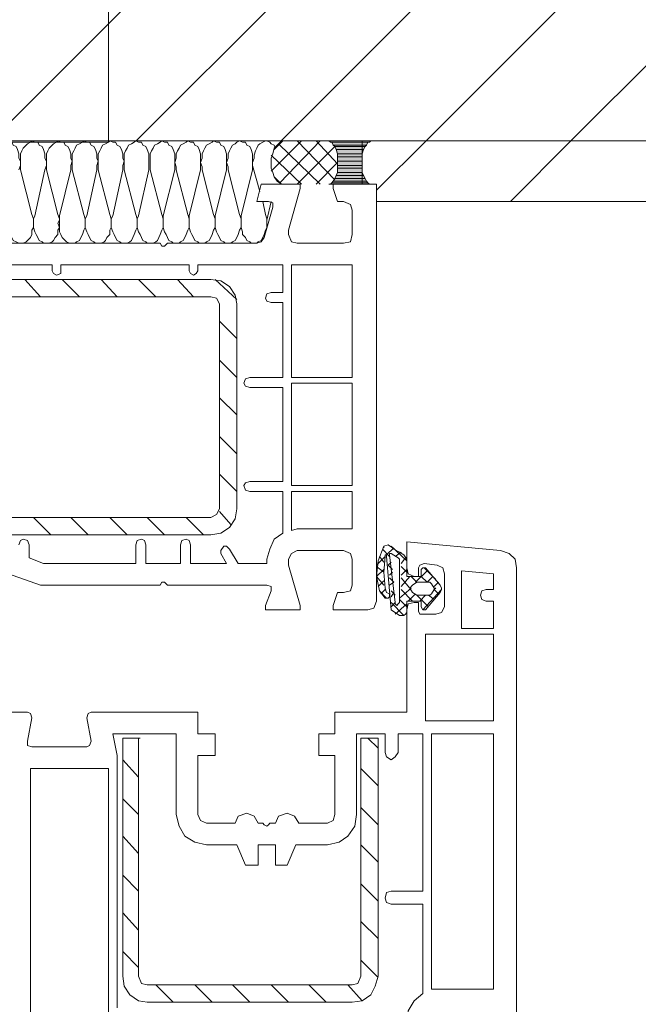
# Model space of a CAD drawing. Units: inches. Extents: x 10 to 2289, y 10 to 832.
# Drawn here: x 287 to 348, y 554 to 650 of the extents above; entities that cross this region are included whole.
import ezdxf

# ---------------------------------------------------------------- set-up
doc = ezdxf.new("R2010")
doc.units = ezdxf.units.IN
doc.header["$MEASUREMENT"] = 0
doc.layers.add('Layer 1', color=7, linetype='Continuous')
pattern_1 = [(45, (0, 0), (-7.07107, 7.07107), [])]

# ---------------------------------------------------------------- blocks, each defined once
blk = doc.blocks.new('block 2')
at = {"layer": 'Layer 1', "true_color": 0x000000}
h = blk.add_hatch(dxfattribs=at)
h.set_pattern_fill('AI_USER_DEFINED_HATCH', color=18, scale=10, angle=45, style=2, pattern_type=0)
h.set_pattern_definition(pattern_1)
h.paths.add_polyline_path([(295.836, 637.963), (459.944, 637.963), (459.944, 795.737), (295.836, 795.737)])
h = blk.add_hatch(dxfattribs=at)
h.set_pattern_fill('AI_USER_DEFINED_HATCH', color=18, scale=10, angle=45, style=2, pattern_type=0)
h.set_pattern_definition(pattern_1)
h.paths.add_polyline_path([(272.283, 757.595), (295.836, 757.595), (295.836, 637.823), (272.283, 637.823)])
at = {"layer": 'Layer 1', "true_color": 0xffffff}
for points in [[(317.368, 637.963), (317.508, 637.823), (321.309, 637.823)], [(317.368, 637.963), (321.45, 637.963), (321.309, 637.823)], [(317.649, 637.823), (317.789, 637.541), (321.026, 637.541)], [(317.649, 637.823), (321.168, 637.823), (321.026, 637.541)], [(317.789, 637.541), (317.932, 637.401), (320.887, 637.401)], [(317.789, 637.541), (321.026, 637.541), (320.887, 637.401)], [(317.932, 637.401), (318.071, 637.119), (320.744, 637.119)], [(317.932, 637.401), (320.887, 637.401), (320.744, 637.119)], [(318.071, 637.119), (318.213, 636.697), (320.604, 636.697)], [(318.071, 637.119), (320.744, 637.119), (320.604, 636.697)], [(318.213, 636.697), (318.213, 636.415), (320.604, 636.415)], [(318.213, 636.697), (320.604, 636.697), (320.604, 636.415)], [(318.213, 636.415), (318.213, 635.994), (320.604, 635.994)], [(318.213, 636.415), (320.604, 636.415), (320.604, 635.994)], [(318.213, 635.994), (318.213, 635.571), (320.604, 635.571)], [(318.213, 635.994), (320.604, 635.994), (320.604, 635.571)], [(318.213, 635.571), (318.213, 635.289), (320.604, 635.289)], [(318.213, 635.571), (320.604, 635.571), (320.604, 635.289)], [(318.213, 635.289), (318.213, 634.868), (320.604, 634.868)], [(318.213, 635.289), (320.604, 635.289), (320.604, 634.868)], [(317.789, 634.022), (317.649, 633.882), (321.168, 633.882)], [(317.932, 634.304), (317.789, 634.022), (321.026, 634.022)], [(317.789, 634.022), (321.026, 634.022), (321.168, 633.882)], [(318.071, 634.586), (317.932, 634.304), (320.887, 634.304)], [(317.932, 634.304), (320.887, 634.304), (321.026, 634.022)], [(318.213, 634.868), (318.071, 634.586), (320.744, 634.586)], [(318.071, 634.586), (320.744, 634.586), (320.887, 634.304)], [(318.213, 634.868), (320.604, 634.868), (320.744, 634.586)], [(317.649, 633.882), (317.508, 633.742), (321.309, 633.742)], [(317.649, 633.882), (321.168, 633.882), (321.309, 633.742)]]:
    blk.add_hatch(color=7, dxfattribs=at).paths.add_polyline_path(points)
h = blk.add_hatch(dxfattribs=at)
h.set_pattern_fill('AI_USER_DEFINED_HATCH', scale=10, angle=45, style=2, pattern_type=0)
h.set_pattern_definition(pattern_1)
h.paths.add_polyline_path([(322.012, 633.742), (322.012, 632.052), (459.944, 632.052), (459.944, 637.963), (320.604, 637.963), (320.604, 633.742)])
at = {"layer": 'Layer 1', "lineweight": 0}
for points in [[(295.836, 637.963), (459.944, 637.963), (459.944, 795.737), (295.836, 795.737), (295.836, 637.963)], [(272.283, 757.595), (295.836, 757.595), (295.836, 637.823), (272.283, 637.823), (272.283, 757.595)], [(317.368, 637.963), (317.508, 637.823), (321.309, 637.823)], [(317.368, 637.963), (321.45, 637.963), (321.309, 637.823)], [(317.508, 637.823), (321.168, 637.823)], [(317.508, 637.823), (321.309, 637.823), (321.168, 637.823)], [(317.649, 637.823), (317.789, 637.541), (321.026, 637.541)], [(317.649, 637.823), (321.168, 637.823), (321.026, 637.541)], [(317.789, 637.541), (317.932, 637.401), (320.887, 637.401)], [(317.789, 637.541), (321.026, 637.541), (320.887, 637.401)], [(317.932, 637.401), (318.071, 637.119), (320.744, 637.119)], [(317.932, 637.401), (320.887, 637.401), (320.744, 637.119)], [(318.071, 637.119), (318.213, 636.697), (320.604, 636.697)], [(318.071, 637.119), (320.744, 637.119), (320.604, 636.697)], [(318.213, 636.697), (318.213, 636.415), (320.604, 636.415)], [(318.213, 636.697), (320.604, 636.697), (320.604, 636.415)], [(318.213, 636.415), (318.213, 635.994), (320.604, 635.994)], [(318.213, 636.415), (320.604, 636.415), (320.604, 635.994)], [(318.213, 635.994), (318.213, 635.571), (320.604, 635.571)], [(318.213, 635.994), (320.604, 635.994), (320.604, 635.571)], [(318.213, 635.571), (318.213, 635.289), (320.604, 635.289)], [(318.213, 635.571), (320.604, 635.571), (320.604, 635.289)], [(318.213, 635.289), (318.213, 634.868), (320.604, 634.868)], [(318.213, 635.289), (320.604, 635.289), (320.604, 634.868)], [(317.789, 634.022), (317.649, 633.882), (321.168, 633.882)], [(317.932, 634.304), (317.789, 634.022), (321.026, 634.022)], [(317.789, 634.022), (321.026, 634.022), (321.168, 633.882)], [(318.071, 634.586), (317.932, 634.304), (320.887, 634.304)], [(317.932, 634.304), (320.887, 634.304), (321.026, 634.022)], [(318.213, 634.868), (318.071, 634.586), (320.744, 634.586)], [(318.071, 634.586), (320.744, 634.586), (320.887, 634.304)], [(318.213, 634.868), (320.604, 634.868), (320.744, 634.586)], [(317.508, 633.742), (317.368, 633.742), (321.45, 633.742)], [(317.649, 633.882), (317.508, 633.742), (321.309, 633.742)], [(317.508, 633.742), (321.45, 633.742)], [(317.649, 633.882), (321.168, 633.882), (321.309, 633.742)]]:
    blk.add_lwpolyline(points, dxfattribs=at)
at = {"layer": 'Layer 1', "color": 7, "lineweight": 9, "true_color": 0xffffff}
for points in [[(295.836, 637.823), (295.836, 780.444)], [(459.944, 637.963), (272.19, 637.963)], [(287.108, 635.149), (287.25, 635.571), (287.25, 635.994), (287.108, 636.275), (287.108, 636.697), (286.968, 637.119), (286.826, 637.401), (286.546, 637.541), (286.405, 637.823), (286.123, 637.823), (285.841, 637.963), (285.701, 637.823), (285.419, 637.682), (285.28, 637.541), (284.998, 637.26), (284.856, 636.979), (284.716, 636.697), (284.716, 635.149)], [(289.642, 635.149), (289.784, 635.571), (289.784, 635.994), (289.642, 636.275), (289.642, 636.697), (289.502, 637.119), (289.36, 637.401), (289.078, 637.541), (288.938, 637.823), (288.656, 637.823), (288.375, 637.963), (288.235, 637.823), (287.953, 637.682), (287.811, 637.541), (287.532, 637.26), (287.39, 636.979), (287.25, 636.697), (287.25, 635.149)], [(292.175, 635.149), (292.175, 635.571), (292.317, 635.994), (292.175, 636.275), (292.175, 636.697), (292.035, 637.119), (291.894, 637.401), (291.611, 637.541), (291.472, 637.823), (291.19, 637.823), (290.908, 637.963), (290.769, 637.823), (290.487, 637.682), (290.345, 637.541), (290.065, 637.26), (289.923, 636.979), (289.784, 636.697), (289.784, 635.149)], [(294.708, 635.149), (294.708, 635.571), (294.849, 635.994), (294.708, 636.275), (294.708, 636.697), (294.569, 637.119), (294.427, 637.401), (294.145, 637.541), (294.005, 637.823), (293.724, 637.823), (293.442, 637.963), (293.302, 637.823), (293.021, 637.682), (292.739, 637.541), (292.597, 637.26), (292.457, 636.979), (292.317, 636.697), (292.317, 635.149)], [(297.241, 635.149), (297.241, 635.571), (297.381, 635.994), (297.241, 636.275), (297.241, 636.697), (297.102, 637.119), (296.959, 637.401), (296.679, 637.541), (296.539, 637.823), (296.257, 637.823), (295.976, 637.963), (295.836, 637.823), (295.554, 637.682), (295.272, 637.541), (295.13, 637.26), (294.99, 636.979), (294.849, 636.697), (294.849, 635.149)], [(299.774, 635.149), (299.774, 636.697), (299.633, 637.119), (299.493, 637.401), (299.211, 637.541), (299.071, 637.823), (298.79, 637.823), (298.508, 637.963), (298.366, 637.823), (298.086, 637.682), (297.805, 637.541), (297.663, 637.26), (297.522, 636.979), (297.381, 636.697), (297.381, 635.149)], [(302.309, 635.149), (302.309, 636.697), (302.166, 637.119), (302.026, 637.401), (301.745, 637.541), (301.605, 637.823), (301.323, 637.823), (301.042, 637.963), (300.899, 637.823), (300.62, 637.682), (300.338, 637.541), (300.196, 637.26), (300.057, 636.979), (299.914, 636.697), (299.914, 635.149)], [(304.842, 635.149), (304.842, 636.697), (304.7, 637.119), (304.561, 637.401), (304.278, 637.541), (304.139, 637.823), (303.856, 637.823), (303.575, 637.963), (303.434, 637.823), (303.151, 637.682), (302.872, 637.541), (302.729, 637.26), (302.59, 636.979), (302.448, 636.697), (302.448, 636.275), (302.309, 635.853), (302.448, 635.43), (302.448, 635.149)], [(307.376, 635.149), (307.376, 636.697), (307.233, 637.119), (307.094, 637.401), (306.812, 637.541), (306.67, 637.823), (306.391, 637.823), (306.108, 637.963), (305.967, 637.823), (305.685, 637.682), (305.403, 637.541), (305.264, 637.26), (305.124, 636.979), (304.981, 636.697), (304.981, 636.275), (304.842, 635.853), (304.981, 635.43), (304.981, 635.149)], [(309.909, 635.149), (309.909, 636.697), (309.768, 637.119), (309.627, 637.401), (309.346, 637.541), (309.203, 637.823), (308.922, 637.823), (308.643, 637.963), (308.36, 637.823), (308.219, 637.682), (307.937, 637.541), (307.797, 637.26), (307.657, 636.979), (307.516, 636.697), (307.516, 636.275), (307.376, 635.853), (307.516, 635.43), (307.516, 635.149)], [(312.161, 637.26), (312.019, 637.541), (311.737, 637.682), (311.598, 637.823), (311.315, 637.963), (311.176, 637.963), (310.895, 637.823), (310.612, 637.682), (310.471, 637.541), (310.331, 637.26), (310.188, 636.979), (310.049, 636.556), (310.049, 636.275), (309.909, 635.853)], [(312.723, 637.963), (312.301, 637.541), (312.019, 637.26), (311.879, 636.697), (311.737, 636.275), (311.737, 635.289), (311.879, 634.868), (312.019, 634.445), (312.301, 634.022), (312.723, 633.742)], [(311.737, 635.008), (314.694, 637.963)], [(312.019, 637.119), (312.864, 637.963)], [(312.582, 633.882), (316.522, 637.963)], [(317.932, 634.163), (314.271, 637.963)], [(318.213, 635.712), (316.102, 637.963)], [(317.368, 637.963), (317.508, 637.823), (317.649, 637.823), (317.789, 637.541), (317.932, 637.401), (318.071, 637.119), (318.213, 636.697), (318.213, 634.868), (318.071, 634.586), (317.932, 634.304), (317.789, 634.022), (317.649, 633.882), (317.508, 633.742), (317.368, 633.742)], [(321.45, 637.963), (321.309, 637.823), (321.168, 637.823), (321.026, 637.541), (320.887, 637.401), (320.744, 637.119), (320.604, 636.697), (320.604, 634.868), (320.744, 634.586), (320.887, 634.304), (321.026, 634.022), (321.168, 633.882), (321.309, 633.742), (321.45, 633.742)], [(322.012, 633.742), (322.012, 632.052), (459.944, 632.052), (459.944, 637.963), (320.604, 637.963), (320.604, 633.742), (322.012, 633.742)], [(316.522, 633.742), (312.44, 637.682)], [(314.271, 633.742), (317.932, 637.401)], [(314.694, 633.742), (311.737, 636.556)], [(287.25, 635.149), (288.375, 630.785)], [(288.656, 630.645), (289.642, 635.149)], [(289.784, 635.149), (290.908, 630.785)], [(291.05, 630.645), (292.175, 635.149)], [(292.317, 635.149), (293.442, 630.785)], [(293.724, 630.645), (294.708, 635.149)], [(294.849, 635.149), (295.976, 630.785)], [(296.257, 630.645), (297.241, 635.149)], [(297.381, 635.149), (298.508, 630.785)], [(299.774, 635.149), (298.79, 630.645), (298.647, 630.364), (298.647, 629.519), (298.79, 629.097), (298.93, 628.815), (299.071, 628.534), (299.211, 628.252), (299.493, 628.112), (299.633, 627.971), (300.196, 627.971), (300.478, 628.112), (300.62, 628.252), (300.76, 628.534), (300.899, 628.815), (301.042, 629.238), (301.182, 629.519), (301.182, 630.364), (301.042, 630.785)], [(299.914, 635.149), (301.042, 630.785)], [(301.182, 630.645), (302.309, 635.149)], [(302.448, 635.149), (303.575, 630.785)], [(303.715, 630.645), (304.842, 635.149)], [(304.981, 635.149), (306.108, 630.785)], [(306.248, 630.645), (307.376, 635.149)], [(307.516, 635.149), (308.643, 630.785)], [(308.782, 630.645), (309.909, 635.149)], [(309.909, 635.571), (310.612, 633.037)], [(316.102, 633.742), (318.213, 635.853)], [(312.723, 633.742), (312.019, 634.445)], [(283.871, 627.971), (300.899, 627.971), (301.042, 627.689), (301.323, 627.689), (301.605, 627.971), (310.331, 627.971), (310.752, 628.112), (311.034, 628.534), (311.879, 631.49), (311.879, 631.911), (311.455, 632.052), (310.331, 632.052), (310.752, 633.742), (314.553, 633.742), (314.553, 633.319), (313.428, 629.238), (313.428, 628.815), (313.707, 628.112), (314.271, 627.971), (318.774, 627.971), (319.478, 628.112), (319.62, 628.815), (319.62, 631.208), (319.478, 631.771), (318.774, 632.052), (318.213, 632.052), (317.789, 633.319), (317.789, 633.742), (322.012, 633.742), (322.012, 593.065)], [(310.895, 632.052), (311.176, 630.785)], [(311.315, 630.223), (311.737, 632.052)], [(322.012, 632.052), (459.944, 632.052)], [(286.123, 630.645), (285.983, 630.364), (285.983, 629.519), (286.123, 629.097), (286.265, 628.815), (286.405, 628.534), (286.546, 628.252), (286.826, 628.112), (287.108, 627.971), (287.532, 627.971), (287.811, 628.112), (287.953, 628.252), (288.235, 628.534), (288.375, 628.815), (288.375, 629.238), (288.517, 629.519), (288.517, 630.364), (288.375, 630.785)], [(288.656, 630.645), (288.517, 630.364), (288.517, 629.519), (288.656, 629.097), (288.798, 628.815), (288.938, 628.534), (289.078, 628.252), (289.36, 628.112), (289.502, 627.971), (290.065, 627.971), (290.345, 628.112), (290.487, 628.252), (290.626, 628.534), (290.908, 628.815), (290.908, 629.238), (291.05, 629.519), (291.05, 630.364), (290.908, 630.785)], [(291.05, 630.645), (291.05, 630.223), (290.908, 629.941), (291.05, 629.519), (291.05, 629.097), (291.19, 628.815), (291.33, 628.534), (291.611, 628.252), (291.753, 628.112), (292.035, 627.971), (292.597, 627.971), (292.739, 628.112), (293.021, 628.252), (293.16, 628.534), (293.302, 628.815), (293.442, 629.238), (293.584, 629.519), (293.584, 630.364), (293.442, 630.785)], [(293.724, 630.645), (293.584, 630.364), (293.584, 629.519), (293.724, 629.097), (293.863, 628.815), (294.005, 628.534), (294.145, 628.252), (294.427, 628.112), (294.569, 627.971), (295.13, 627.971), (295.412, 628.112), (295.554, 628.252), (295.694, 628.534), (295.976, 628.815), (295.976, 629.238), (296.115, 629.519), (296.115, 630.364), (295.976, 630.785)], [(296.257, 630.645), (296.115, 630.364), (296.115, 629.519), (296.257, 629.097), (296.397, 628.815), (296.539, 628.534), (296.679, 628.252), (296.959, 628.112), (297.102, 627.971), (297.663, 627.971), (297.944, 628.112), (298.086, 628.252), (298.227, 628.534), (298.366, 628.815), (298.508, 629.238), (298.647, 629.519), (298.647, 630.364), (298.508, 630.785)], [(301.182, 630.645), (301.182, 629.519), (301.323, 629.097), (301.463, 628.815), (301.605, 628.534), (301.745, 628.252), (302.026, 628.112), (302.166, 627.971), (302.729, 627.971), (302.872, 628.112), (303.151, 628.252), (303.293, 628.534), (303.434, 628.815), (303.575, 629.238), (303.715, 629.519), (303.715, 630.364), (303.575, 630.785)], [(303.715, 630.645), (303.715, 629.519), (303.856, 629.097), (303.997, 628.815), (304.139, 628.534), (304.278, 628.252), (304.561, 628.112), (304.7, 627.971), (305.264, 627.971), (305.403, 628.112), (305.685, 628.252), (305.827, 628.534), (305.967, 628.815), (306.108, 629.238), (306.248, 629.519), (306.248, 630.364), (306.108, 630.785)], [(306.248, 630.645), (306.248, 629.519), (306.391, 629.097), (306.53, 628.815), (306.67, 628.534), (306.812, 628.252), (307.094, 628.112), (307.233, 627.971), (307.797, 627.971), (307.937, 628.112), (308.219, 628.252), (308.36, 628.534), (308.5, 628.815), (308.643, 629.238), (308.782, 629.519), (308.782, 630.364), (308.643, 630.785)], [(308.782, 630.645), (308.782, 629.519), (308.922, 629.097), (308.922, 628.815), (309.203, 628.534), (309.346, 628.252), (309.627, 628.112), (309.768, 627.971), (310.331, 627.971), (310.471, 628.112), (310.752, 628.252), (310.895, 628.534), (311.034, 628.815), (311.176, 629.238), (311.315, 629.519), (311.315, 630.364), (311.176, 630.785)], [(290.345, 625.297), (290.345, 625.859), (282.886, 625.859), (282.886, 598.273)], [(303.715, 625.297), (303.715, 625.859), (291.19, 625.859), (291.19, 625.297)], [(311.737, 623.186), (312.864, 623.186), (312.864, 625.859), (304.561, 625.859), (304.561, 625.297)], [(313.707, 614.882), (319.62, 614.882), (319.62, 625.859), (313.707, 625.859), (313.707, 614.882)], [(305.827, 624.453), (285.983, 624.453)], [(289.22, 622.763), (287.671, 624.453)], [(290.345, 625.297), (290.487, 625.015), (290.769, 624.874), (291.19, 625.015), (291.19, 625.297)], [(293.021, 622.763), (291.33, 624.453)], [(296.679, 622.763), (295.13, 624.453)], [(300.478, 622.763), (298.79, 624.453)], [(304.139, 622.763), (302.59, 624.453)], [(303.715, 625.297), (303.856, 625.015), (304.139, 624.874), (304.418, 625.015), (304.561, 625.297)], [(308.36, 622.06), (308.219, 622.904), (307.657, 623.748), (306.812, 624.312), (305.827, 624.453)], [(308.36, 622.481), (306.248, 624.453)], [(285.138, 611.222), (285.138, 602.074), (285.28, 601.51), (285.983, 601.229), (305.827, 601.229), (306.391, 601.51), (306.67, 602.074), (306.67, 622.06), (306.391, 622.622), (305.827, 622.763), (285.983, 622.763), (285.28, 622.622), (285.138, 622.06), (285.138, 612.91)], [(311.737, 623.186), (311.315, 623.045), (311.176, 622.622), (311.315, 622.34), (311.737, 622.201)], [(308.36, 602.074), (308.36, 622.06)], [(309.627, 614.882), (312.864, 614.882), (312.864, 622.201), (311.737, 622.201)], [(308.36, 618.682), (306.67, 620.37)], [(308.36, 614.882), (306.67, 616.57)], [(309.627, 614.882), (309.203, 614.741), (309.063, 614.318), (309.203, 614.038), (309.627, 613.896)], [(309.627, 604.747), (312.864, 604.747), (312.864, 613.896), (309.627, 613.896)], [(313.707, 604.326), (319.62, 604.326), (319.62, 614.318), (313.707, 614.318), (313.707, 604.326)], [(308.36, 611.222), (306.67, 612.91)], [(308.36, 607.422), (306.67, 609.111)], [(308.36, 603.762), (306.67, 605.452)], [(309.627, 604.747), (309.203, 604.607), (309.063, 604.326), (309.203, 603.903), (309.627, 603.762)], [(312.864, 599.681), (312.864, 603.762), (309.627, 603.762)], [(314.271, 600.103), (319.62, 600.103), (319.62, 603.762), (313.707, 603.762), (313.707, 599.963), (314.271, 600.103)], [(305.827, 599.54), (306.812, 599.681), (307.657, 600.244), (308.219, 601.089), (308.36, 602.074)], [(307.797, 600.525), (306.67, 601.792)], [(290.205, 599.54), (288.517, 601.229)], [(293.863, 599.54), (292.175, 601.229)], [(297.663, 599.54), (295.976, 601.229)], [(301.323, 599.54), (299.633, 601.229)], [(305.124, 599.54), (303.434, 601.229)], [(285.983, 599.54), (305.827, 599.54)], [(312.864, 599.681), (312.019, 599.118), (311.598, 598.132), (311.315, 597.147)], [(288.093, 598.555), (287.953, 598.977), (287.532, 599.118), (287.25, 598.977), (287.108, 598.555)], [(288.093, 598.555), (288.093, 597.289), (289.502, 596.725), (298.508, 596.725), (298.508, 598.555)], [(299.493, 598.555), (299.354, 598.977), (299.071, 599.118), (298.647, 598.977), (298.508, 598.555)], [(299.493, 598.555), (299.493, 596.725), (302.872, 596.725), (302.872, 598.555)], [(303.856, 598.555), (303.715, 598.977), (303.434, 599.118), (303.012, 598.977), (302.872, 598.555)], [(303.856, 598.555), (303.856, 596.725), (307.376, 596.725), (306.812, 597.71)], [(323.56, 598.273), (323.139, 598.555), (322.717, 598.414)], [(332.567, 549.013), (331.864, 549.013), (331.582, 547.746), (331.582, 547.323), (334.819, 547.323), (335.524, 547.605), (335.664, 548.168), (335.664, 596.303), (335.524, 597.147), (334.961, 597.71), (334.116, 597.992), (324.969, 598.837), (324.969, 596.303), (325.108, 595.74), (325.672, 595.458)], [(307.657, 598.132), (307.376, 598.414), (307.094, 598.414), (306.812, 597.992), (306.812, 597.71)], [(307.657, 598.132), (308.5, 596.725), (311.315, 596.725), (311.315, 597.147)], [(321.168, 592.221), (317.789, 592.221), (317.789, 592.644), (318.213, 593.911), (318.774, 593.911), (319.478, 594.052), (319.62, 594.614), (319.62, 597.147), (319.478, 597.71), (318.774, 597.992), (314.271, 597.992), (313.707, 597.71), (313.428, 597.147), (313.428, 596.584)], [(322.717, 598.414), (322.153, 597.007), (322.012, 595.458), (322.293, 594.052)], [(323.278, 597.429), (322.575, 598.132)], [(322.717, 598.273), (322.717, 598.414)], [(324.688, 591.659), (324.264, 591.659), (323.42, 592.221), (322.996, 597.429), (322.996, 597.57), (322.856, 597.57), (322.856, 597.429), (322.717, 595.881), (322.856, 594.332), (322.996, 593.911)], [(322.996, 597.57), (323.702, 598.273)], [(323.42, 597.71), (323.278, 597.71), (323.278, 597.57)], [(323.842, 592.926), (323.278, 597.57)], [(324.969, 597.007), (323.42, 598.414)], [(323.42, 597.71), (324.123, 597.289)], [(323.56, 598.273), (323.702, 598.132), (324.264, 597.851)], [(323.842, 597.429), (324.405, 597.851)], [(324.969, 597.147), (324.688, 597.57), (324.264, 597.851)], [(313.428, 596.584), (314.553, 592.644), (314.553, 592.221), (311.176, 592.221), (311.176, 592.644), (311.737, 594.052), (311.737, 594.473), (311.315, 594.614), (301.605, 594.614), (301.323, 594.896), (301.042, 594.896), (300.899, 594.614), (289.22, 594.614), (284.856, 596.163), (283.731, 596.303), (282.746, 595.74), (282.183, 594.755), (282.183, 593.488), (282.886, 591.377), (282.886, 582.229)], [(322.012, 596.584), (322.856, 597.429)], [(322.717, 596.866), (322.293, 597.429)], [(323.139, 596.584), (323.42, 596.866)], [(323.56, 596.163), (323.139, 596.584)], [(324.264, 597.007), (324.264, 597.147), (324.123, 597.289)], [(324.264, 592.926), (324.264, 597.007)], [(324.405, 596.725), (324.827, 597.289)], [(324.969, 597.147), (324.969, 595.458), (326.375, 595.458), (326.375, 596.163)], [(326.657, 596.725), (326.235, 596.584), (326.094, 596.303)], [(326.657, 596.725), (327.924, 596.584)], [(328.627, 595.74), (328.487, 596.303), (327.924, 596.584)], [(322.717, 595.881), (322.012, 596.444)], [(322.012, 595.458), (322.717, 596.163)], [(323.278, 595.599), (323.56, 595.881)], [(324.969, 595.881), (324.405, 596.444)], [(324.405, 595.599), (324.969, 596.163)], [(325.672, 595.458), (326.094, 595.458), (326.094, 596.303)], [(325.812, 594.896), (326.938, 596.021)], [(326.797, 596.303), (326.515, 596.303), (326.375, 596.163)], [(327.782, 595.177), (326.657, 596.303)], [(326.797, 596.303), (328.206, 594.614), (328.346, 594.332), (328.346, 594.191), (328.206, 593.911), (326.797, 592.221)], [(328.627, 595.74), (328.627, 592.503)], [(333.412, 594.191), (333.412, 595.74), (330.315, 596.021), (330.315, 590.392), (333.412, 590.392), (333.412, 593.065), (332.709, 593.065)], [(322.717, 594.614), (322.012, 595.458)], [(322.153, 594.473), (322.717, 595.037)], [(323.702, 594.896), (323.278, 595.318)], [(323.278, 594.614), (323.702, 594.896)], [(324.405, 594.473), (325.251, 595.458)], [(325.251, 594.332), (324.405, 595.318)], [(325.954, 594.896), (325.53, 594.614), (325.251, 594.332), (325.53, 593.911), (325.954, 593.629)], [(325.954, 594.896), (325.391, 595.458)], [(325.954, 594.896), (327.221, 594.896), (327.36, 594.755), (327.643, 594.332)], [(326.938, 594.896), (326.375, 595.458)], [(326.938, 594.896), (327.502, 595.458)], [(327.643, 594.473), (328.063, 594.896)], [(322.293, 594.052), (322.856, 593.347)], [(322.996, 593.347), (322.293, 594.052)], [(322.436, 593.77), (322.856, 594.191)], [(322.856, 593.347), (323.139, 593.347), (323.278, 593.488), (323.278, 593.77), (322.996, 593.911)], [(323.842, 593.629), (323.42, 594.052)], [(323.42, 593.488), (323.702, 593.911)], [(324.264, 593.347), (325.391, 594.332)], [(325.53, 593.065), (324.405, 594.191)], [(325.108, 593.065), (325.812, 593.77)], [(327.643, 594.191), (327.36, 593.77), (327.221, 593.629), (325.954, 593.629)], [(326.515, 592.221), (328.346, 594.191)], [(327.643, 594.191), (327.782, 594.332), (327.643, 594.332)], [(328.063, 593.77), (327.643, 594.191)], [(332.709, 594.191), (332.288, 594.052), (332.146, 593.629), (332.288, 593.206), (332.709, 593.065)], [(332.709, 594.191), (333.412, 594.191)], [(326.094, 592.08), (326.094, 592.926), (325.672, 592.926), (325.108, 592.785), (324.969, 592.221), (324.969, 582.229), (317.932, 582.229), (317.932, 580.117), (316.383, 580.117), (316.383, 578.006), (317.932, 578.006), (317.932, 572.235)], [(321.168, 592.221), (321.731, 592.362), (322.012, 593.065)], [(324.688, 591.659), (323.42, 592.926)], [(323.42, 592.503), (323.842, 592.926)], [(323.842, 592.926), (323.842, 592.785), (323.983, 592.644), (324.123, 592.785), (324.264, 592.926)], [(323.842, 591.8), (324.969, 592.785)], [(324.969, 592.503), (324.264, 593.206)], [(326.375, 592.503), (326.375, 593.065), (324.969, 593.065), (324.969, 591.939)], [(327.078, 592.503), (325.954, 593.629)], [(326.235, 593.065), (326.797, 593.629)], [(327.643, 593.206), (327.078, 593.629)], [(324.688, 591.659), (324.827, 591.8), (324.969, 591.939)], [(326.094, 592.08), (326.235, 591.8), (326.515, 591.8)], [(326.375, 592.503), (326.515, 592.221), (326.797, 592.221)], [(327.782, 591.8), (326.515, 591.8)], [(327.782, 591.8), (328.346, 591.939), (328.627, 592.503)], [(326.797, 581.383), (333.412, 581.383), (333.412, 589.829), (326.797, 589.829), (326.797, 581.383)], [(287.953, 579.414), (288.375, 581.665), (288.235, 582.088), (287.953, 582.229), (285.841, 582.229), (285.841, 535.079), (286.123, 534.094), (287.108, 533.389), (297.381, 530.716), (297.663, 530.716), (297.944, 530.997), (297.805, 531.278), (297.522, 531.56), (297.241, 531.56)], [(304.561, 572.235), (304.561, 578.006), (306.248, 578.006), (306.248, 580.117), (304.561, 580.117), (304.561, 582.229), (294.145, 582.229), (293.863, 582.088), (293.724, 581.665), (294.145, 579.414)], [(287.953, 579.414), (287.953, 578.991), (288.375, 578.851)], [(293.724, 578.851), (294.005, 578.991), (294.145, 579.414)], [(302.448, 572.235), (302.448, 580.117), (296.257, 580.117), (296.679, 578.006), (296.679, 553.375)], [(297.241, 556.472), (297.381, 555.486), (297.944, 554.642), (298.79, 554.08), (299.633, 553.939), (319.62, 553.939), (320.604, 554.08), (321.45, 554.642), (321.872, 555.486), (322.153, 556.472), (322.153, 579.695), (320.465, 579.695), (320.465, 556.472)], [(298.79, 556.472), (298.79, 579.695), (297.241, 579.695), (297.241, 556.472)], [(298.79, 579.695), (298.93, 579.695)], [(322.856, 578.288), (322.856, 580.117), (320.041, 580.117), (320.041, 572.235)], [(322.153, 578.71), (321.168, 579.695)], [(323.42, 564.776), (326.515, 564.776), (326.515, 580.117), (324.123, 580.117), (324.123, 578.288)], [(327.924, 555.206), (333.412, 555.206), (333.412, 580.117), (327.36, 580.117), (327.36, 555.206), (327.924, 555.206)], [(293.724, 578.851), (288.375, 578.851)], [(322.856, 578.288), (322.996, 577.865), (323.42, 577.584), (323.842, 577.865), (324.123, 578.288)], [(298.79, 575.895), (297.241, 577.584)], [(295.836, 552.954), (295.836, 576.739), (288.235, 576.739), (288.235, 550.842), (293.863, 550.279)], [(322.153, 575.051), (320.465, 576.739)], [(298.79, 572.235), (297.241, 573.784)], [(322.153, 571.25), (320.465, 572.939)], [(302.448, 572.235), (302.729, 571.109), (303.293, 570.125), (304.278, 569.561), (305.403, 569.28)], [(304.561, 572.235), (304.842, 571.673), (305.403, 571.391)], [(311.034, 571.25), (310.895, 571.391), (310.471, 571.391), (310.049, 572.094), (309.346, 572.376), (308.5, 572.094), (308.219, 571.391), (305.403, 571.391)], [(317.226, 571.391), (314.413, 571.391), (313.989, 572.094), (313.286, 572.376), (312.44, 572.094), (312.161, 571.391), (311.598, 571.391), (311.455, 571.25)], [(317.226, 571.391), (317.789, 571.673), (317.932, 572.235)], [(317.226, 569.28), (318.353, 569.561), (319.198, 570.125), (319.901, 571.109), (320.041, 572.235)], [(311.034, 571.25), (311.315, 571.109), (311.455, 571.25)], [(298.79, 568.435), (297.241, 570.125)], [(317.226, 569.28), (314.131, 569.28), (313.286, 567.309), (312.161, 567.309), (312.161, 569.28), (310.471, 569.28), (310.471, 567.309), (309.203, 567.309), (308.36, 569.28), (305.403, 569.28)], [(322.153, 567.591), (320.465, 569.28)], [(298.79, 564.776), (297.241, 566.324)], [(322.153, 563.79), (320.465, 565.479)], [(323.42, 564.776), (322.996, 564.636), (322.856, 564.072), (322.996, 563.65), (323.42, 563.51)], [(326.515, 554.783), (326.515, 563.51), (323.42, 563.51)], [(298.79, 560.976), (297.241, 562.665)], [(322.153, 560.132), (320.465, 561.82)], [(298.79, 557.316), (297.241, 558.865)], [(322.153, 556.332), (320.465, 558.02)], [(298.79, 556.472), (299.071, 555.768), (299.633, 555.627)], [(319.62, 555.627), (320.184, 555.768), (320.465, 556.472)], [(319.62, 555.627), (299.633, 555.627)], [(302.166, 553.939), (300.478, 555.627)], [(305.967, 553.939), (304.278, 555.627)], [(309.627, 553.939), (307.937, 555.627)], [(313.428, 553.939), (311.737, 555.627)], [(317.086, 553.939), (315.397, 555.627)], [(320.604, 554.08), (319.198, 555.627)], [(326.515, 554.783), (325.672, 554.08), (325.108, 553.095), (325.108, 551.828)]]:
    blk.add_lwpolyline(points, dxfattribs=at)

msp = doc.modelspace()

# ---------------------------------------------------------------- block references
at = {"layer": 'Layer 1'}
msp.add_blockref('block 2', (0, 0), dxfattribs=at)

doc.saveas('drawing.dxf')
